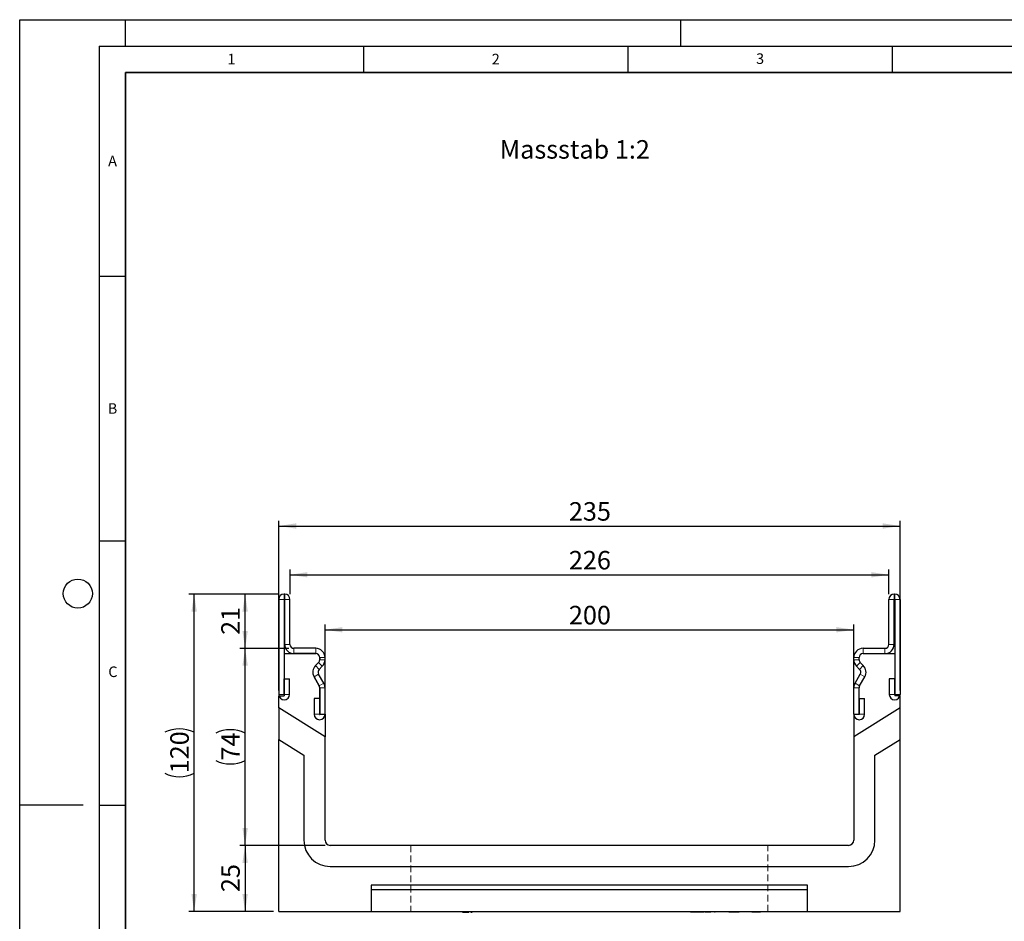
# Model space of a CAD drawing. Units: millimetres. Extents: x 0 to 420, y 0 to 297.
# Drawn here: x 0 to 186, y 127 to 297 of the extents above; entities that cross this region are included whole.
import ezdxf

# ---------------------------------------------------------------- set-up
doc = ezdxf.new("R2010")
doc.units = ezdxf.units.MM
doc.linetypes.add('HIDDEN', pattern=[1.905, 1.27, -0.635])
doc.layers.add('LINIEN-DICK', color=7, linetype='Continuous', lineweight=35)
for name, color, linetype in [('LINIEN-DÜNN', 7, 'Continuous'), ('SLD-0', 179, 'Continuous'), ('VORLAGE_TEXT', 7, 'Continuous')]:
    doc.layers.add(name, color=color, linetype=linetype)
doc.styles.add('SLDTEXTSTYLE0', font='TXT', dxfattribs={"width": 0.605})
doc.styles.add('SLDTEXTSTYLE2', font='TXT', dxfattribs={"width": 0.75})
doc.dimstyles.new('SLDDIMSTYLE0', dxfattribs={"dimtxt": 3.5, "dimasz": 3.302, "dimexe": 0, "dimexo": 0.0625, "dimgap": 0.875, "dimtad": 1, "dimlfac": 2, "dimrnd": 1e-09, "dimzin": 12, "dimdsep": 46, "dimtxsty": 'SLDTEXTSTYLE2', "dimsah": 1, "dimcen": 0.09, "dimadec": 0, "dimazin": 3, "dimtfac": 1, "dimtofl": 0, "dimtmove": 0, "dimatfit": 3, "dimfxl": 0, "dimfrac": 2, "dimtolj": 1, "dimtzin": 12, "dimarcsym": 0})
doc.dimstyles.new('SLDDIMSTYLE1', dxfattribs={"dimtxt": 3.5, "dimasz": 3.302, "dimexe": 0, "dimexo": 0.0625, "dimgap": 0.875, "dimtad": 1, "dimdec": 0, "dimlfac": 2, "dimrnd": 1e-09, "dimzin": 12, "dimdsep": 46, "dimtxsty": 'SLDTEXTSTYLE2', "dimsah": 1, "dimcen": 0.09, "dimadec": 0, "dimazin": 3, "dimtfac": 1, "dimtdec": 0, "dimtofl": 0, "dimtmove": 0, "dimatfit": 3, "dimfxl": 0, "dimfrac": 2, "dimtolj": 1, "dimtzin": 12, "dimarcsym": 0})

# ---------------------------------------------------------------- blocks, each defined once
blk = doc.blocks.new('_D')
at = {"layer": 'SLD-0'}
for p, q in [((57.74, 166.68), (57.74, 182.67)), ((157.74, 166.68), (157.74, 182.67)), ((57.74, 181.67), (157.74, 181.67))]:
    blk.add_line(p, q, dxfattribs=at)
for points in [[(57.74, 181.67), (61.04, 181.16), (61.04, 182.17)], [(157.74, 181.67), (154.44, 182.17), (154.44, 181.16)]]:
    blk.add_solid(points, dxfattribs=at)
at = {"layer": 'SLD-0', "insert": (103.86, 186.18), "char_height": 3.5, "attachment_point": 1, "style": 'SLDTEXTSTYLE2'}
blk.add_mtext('200', dxfattribs=at)
blk = doc.blocks.new('_D_1')
at = {"layer": 'SLD-0'}
for p, q in [((57.74, 140.9), (41.63, 140.9)), ((42.63, 140.9), (42.63, 128.4)), ((47.99, 128.4), (41.63, 128.4))]:
    blk.add_line(p, q, dxfattribs=at)
for points in [[(42.63, 140.9), (42.12, 137.6), (43.14, 137.6)], [(42.63, 128.4), (43.14, 131.71), (42.12, 131.71)]]:
    blk.add_solid(points, dxfattribs=at)
at = {"layer": 'SLD-0', "insert": (38.12, 132.07), "char_height": 3.5, "attachment_point": 1, "rotation": 90, "style": 'SLDTEXTSTYLE2'}
blk.add_mtext('25', dxfattribs=at)
blk = doc.blocks.new('_D_2')
at = {"layer": 'SLD-0'}
for p, q in [((48.99, 188.4), (41.63, 188.4)), ((42.63, 178.15), (42.63, 188.4)), ((50.87, 178.15), (41.63, 178.15))]:
    blk.add_line(p, q, dxfattribs=at)
for points in [[(42.63, 188.4), (42.12, 185.1), (43.14, 185.1)], [(42.63, 178.15), (43.14, 181.45), (42.12, 181.45)]]:
    blk.add_solid(points, dxfattribs=at)
at = {"layer": 'SLD-0', "insert": (38.12, 180.69), "char_height": 3.5, "attachment_point": 1, "rotation": 90, "style": 'SLDTEXTSTYLE2'}
blk.add_mtext('21', dxfattribs=at)
blk = doc.blocks.new('_D_3')
at = {"layer": 'SLD-0'}
for p, q in [((50.87, 178.15), (41.63, 178.15)), ((42.63, 140.9), (42.63, 178.15)), ((57.74, 140.9), (41.63, 140.9))]:
    blk.add_line(p, q, dxfattribs=at)
for centre, start, end in [((39.85, 156.56), 63.4349, 116.5651), ((39.85, 162.5), 243.4349, 296.5651)]:
    blk.add_arc(centre, 6.21, start, end, dxfattribs=at)
for points in [[(42.63, 178.15), (42.12, 174.85), (43.14, 174.85)], [(42.63, 140.9), (43.14, 144.21), (42.12, 144.21)]]:
    blk.add_solid(points, dxfattribs=at)
at = {"layer": 'SLD-0', "insert": (38.12, 156.94), "char_height": 3.5, "attachment_point": 1, "rotation": 90, "style": 'SLDTEXTSTYLE2'}
blk.add_mtext('74', dxfattribs=at)
blk = doc.blocks.new('_D_4')
at = {"layer": 'SLD-0'}
for p, q in [((48.99, 188.4), (31.99, 188.4)), ((32.99, 128.4), (32.99, 188.4)), ((47.99, 128.4), (31.99, 128.4))]:
    blk.add_line(p, q, dxfattribs=at)
for centre, start, end in [((30.21, 156.73), 63.4349, 116.5651), ((30.21, 160.08), 243.4349, 296.5651)]:
    blk.add_arc(centre, 6.21, start, end, dxfattribs=at)
for points in [[(32.99, 188.4), (32.48, 185.1), (33.5, 185.1)], [(32.99, 128.4), (33.5, 131.71), (32.48, 131.71)]]:
    blk.add_solid(points, dxfattribs=at)
at = {"layer": 'SLD-0', "insert": (28.48, 154.52), "char_height": 3.5, "attachment_point": 1, "rotation": 90, "style": 'SLDTEXTSTYLE2'}
blk.add_mtext('120', dxfattribs=at)
blk = doc.blocks.new('_D_5')
at = {"layer": 'SLD-0'}
for p, q in [((48.99, 170.15), (48.99, 202.28)), ((48.99, 201.28), (166.49, 201.28)), ((166.49, 170.15), (166.49, 202.28))]:
    blk.add_line(p, q, dxfattribs=at)
for points in [[(48.99, 201.28), (52.29, 200.77), (52.29, 201.79)], [(166.49, 201.28), (163.19, 201.79), (163.19, 200.77)]]:
    blk.add_solid(points, dxfattribs=at)
at = {"layer": 'SLD-0', "insert": (103.86, 205.79), "char_height": 3.5, "attachment_point": 1, "style": 'SLDTEXTSTYLE2'}
blk.add_mtext('235', dxfattribs=at)
blk = doc.blocks.new('_D_6')
at = {"layer": 'SLD-0'}
for p, q in [((51.12, 188.4), (51.12, 193.06)), ((51.12, 192.06), (164.37, 192.06)), ((164.37, 188.4), (164.37, 193.06))]:
    blk.add_line(p, q, dxfattribs=at)
for points in [[(51.12, 192.06), (54.42, 191.55), (54.42, 192.56)], [(164.37, 192.06), (161.06, 192.56), (161.06, 191.55)]]:
    blk.add_solid(points, dxfattribs=at)
at = {"layer": 'SLD-0', "insert": (103.86, 196.57), "char_height": 3.5, "attachment_point": 1, "style": 'SLDTEXTSTYLE2'}
blk.add_mtext('226', dxfattribs=at)

msp = doc.modelspace()

# ---------------------------------------------------------------- linework, layer by layer
at = {"color": 7, "linetype": 'Continuous', "lineweight": 25}
for p, q in [((50.1172, 188.4028), (49.9922, 188.4028)), ((165.3662, 188.4028), (165.4912, 188.4028)), ((48.9922, 187.4028), (48.9922, 169.4273)), ((49.9917, 187.4028), (49.9917, 169.4273)), ((50.1172, 187.4033), (49.9922, 187.4033)), ((50.1177, 178.9028), (50.1177, 187.4028)), ((51.1172, 178.9028), (51.1172, 187.4028)), ((164.3662, 178.9028), (164.3662, 187.4028)), ((165.3657, 178.9028), (165.3657, 187.4028)), ((165.3662, 187.4033), (165.4912, 187.4033)), ((165.4917, 187.4028), (165.4917, 169.4273)), ((166.4912, 187.4028), (166.4912, 169.4273)), ((49.9917, 177.1533), (55.9922, 177.1533)), ((49.9917, 177.1533), (49.9917, 169.1533)), ((55.9922, 178.1528), (51.8672, 178.1528)), ((55.9922, 177.1533), (51.8672, 177.1533)), ((159.4912, 178.1528), (163.6162, 178.1528)), ((159.4912, 177.1533), (163.6162, 177.1533)), ((159.4912, 177.1533), (165.4917, 177.1533)), ((165.4917, 177.1533), (165.4917, 169.1533)), ((56.5217, 175.4699), (55.9421, 174.8902)), ((55.9423, 174.8886), (56.5229, 175.469)), ((56.7417, 176.4028), (56.7417, 176.0011)), ((56.7427, 175.9997), (56.7427, 176.4028)), ((57.7422, 175.9997), (57.7422, 176.4028)), ((157.7412, 175.9997), (157.7412, 176.4028)), ((158.7407, 175.9997), (158.7407, 176.4028)), ((158.7417, 176.0011), (158.7417, 176.4028)), ((159.5411, 174.8886), (158.9606, 175.469)), ((159.5414, 174.8902), (158.9618, 175.4699)), ((57.5081, 171.5837), (56.53, 173.2761)), ((56.649, 174.1818), (57.2296, 174.7622)), ((157.9754, 171.5837), (158.9535, 173.2761)), ((158.8344, 174.1818), (158.2539, 174.7622)), ((50.0417, 169.4273), (50.0417, 172.4028)), ((50.0417, 172.4028), (51.0412, 172.4028)), ((51.0412, 169.4273), (51.0412, 172.4028)), ((55.664, 172.7778), (56.6418, 171.0842)), ((56.6427, 171.0836), (55.6646, 172.776)), ((158.8408, 171.0836), (159.8189, 172.776)), ((158.8417, 171.0842), (159.8195, 172.7778)), ((164.4422, 172.4028), (164.4422, 169.4273)), ((165.4417, 172.4028), (164.4422, 172.4028)), ((165.4417, 172.4028), (165.4417, 169.4273)), ((56.7422, 170.7092), (56.7422, 165.6773)), ((56.7427, 165.6773), (56.7427, 170.7092)), ((57.7422, 165.6773), (57.7422, 170.7092)), ((157.7412, 165.6773), (157.7412, 170.7092)), ((158.7407, 165.6773), (158.7407, 170.7092)), ((158.7412, 165.6773), (158.7412, 170.7092)), ((48.9917, 166.8949), (48.9917, 169.1533)), ((48.9917, 169.1533), (49.9917, 169.1533)), ((55.6932, 168.6528), (55.6932, 165.6773)), ((56.6927, 168.6528), (55.6932, 168.6528)), ((56.6927, 168.6528), (56.6927, 165.6773)), ((158.7907, 165.6773), (158.7907, 168.6528)), ((158.7907, 168.6528), (159.7902, 168.6528)), ((159.7902, 165.6773), (159.7902, 168.6528)), ((166.4917, 169.1533), (165.4917, 169.1533)), ((166.4917, 166.8949), (166.4917, 169.1533)), ((57.7417, 161.4273), (48.9917, 166.8949)), ((48.9917, 166.8949), (48.9917, 160.8949)), ((166.4917, 166.8949), (157.7417, 161.4273)), ((166.4917, 160.8949), (166.4917, 166.8949)), ((56.7422, 165.6773), (57.7417, 165.6773)), ((57.7417, 165.6773), (57.7417, 161.4273)), ((157.7417, 165.6773), (158.7412, 165.6773)), ((157.7417, 165.6773), (157.7417, 161.4273)), ((48.9917, 128.4033), (48.9917, 160.8949)), ((48.9917, 160.8949), (53.7417, 157.9268)), ((57.7417, 141.9033), (57.7417, 161.4273)), ((157.7417, 161.4273), (157.7417, 141.9033)), ((161.7417, 157.9268), (166.4917, 160.8949)), ((166.4917, 128.4033), (166.4917, 160.8949)), ((53.7417, 157.9268), (53.7417, 141.9033)), ((161.7417, 141.9033), (161.7417, 157.9268)), ((156.7417, 140.9033), (58.7417, 140.9033)), ((58.7417, 136.9033), (156.7417, 136.9033)), ((148.9917, 133.4033), (66.4917, 133.4033)), ((66.4917, 133.4033), (66.4917, 128.4033)), ((148.9917, 132.5217), (66.4917, 132.5217)), ((148.9917, 128.4033), (148.9917, 133.4033)), ((48.9917, 128.4033), (66.4917, 128.4033)), ((66.4917, 128.4033), (148.9917, 128.4033)), ((76.877, 128.4033), (76.877, 128.3033)), ((80.252, 128.3033), (80.252, 128.4033)), ((80.8097, 128.4033), (80.8097, 128.3033)), ((82.5902, 128.3033), (82.5902, 128.4033)), ((83.7306, 128.3033), (83.7306, 128.4033)), ((83.7306, 128.3033), (83.9768, 128.3033)), ((83.9768, 128.3033), (83.9768, 128.4033)), ((83.9768, 128.3033), (84.939, 128.3033)), ((84.939, 128.3033), (84.939, 128.4033)), ((85.3305, 128.4033), (85.3305, 128.3033)), ((85.3305, 128.3033), (85.5766, 128.3033)), ((85.5766, 128.4033), (85.5766, 128.3033)), ((124.5335, 128.3033), (124.5335, 128.4033)), ((126.8442, 128.3033), (126.8442, 128.4033)), ((127.1265, 128.3033), (126.8442, 128.3033)), ((127.1265, 128.3033), (127.1265, 128.4033)), ((128.218, 128.3033), (127.1265, 128.3033)), ((127.3865, 128.2908), (127.3865, 128.3033)), ((128.218, 128.3033), (128.218, 128.4033)), ((128.4817, 128.3033), (128.218, 128.3033)), ((128.4817, 128.3033), (128.4817, 128.4033)), ((129.4529, 128.3033), (128.4817, 128.3033)), ((129.5042, 128.4033), (129.5042, 128.3033)), ((129.6144, 128.3033), (129.6144, 128.4033)), ((129.767, 128.3033), (129.6144, 128.3033)), ((129.767, 128.3033), (129.767, 128.4033)), ((130.6999, 128.3033), (129.767, 128.3033)), ((130.7796, 128.4033), (130.7796, 128.2908)), ((131.5521, 128.3033), (131.393, 128.3033)), ((132.1843, 128.4033), (132.1843, 128.2908)), ((134.1246, 128.3033), (134.1246, 128.4033)), ((134.9521, 128.3033), (134.1246, 128.3033)), ((134.5917, 128.2908), (134.5917, 128.3033)), ((134.9521, 128.3033), (134.9521, 128.4033)), ((135.1112, 128.3033), (134.9521, 128.3033)), ((135.1112, 128.3033), (135.1112, 128.4033)), ((135.7267, 128.3033), (135.1112, 128.3033)), ((135.7267, 128.3033), (135.7267, 128.4033)), ((135.8754, 128.3033), (135.7267, 128.3033)), ((135.8754, 128.3033), (135.8754, 128.4033)), ((136.0499, 128.3033), (135.8754, 128.3033)), ((136.1374, 128.4033), (136.1374, 128.3033)), ((137.0321, 128.3033), (137.0321, 128.4033)), ((138.4544, 128.3033), (138.4544, 128.4033)), ((138.7546, 128.3033), (138.4544, 128.3033)), ((138.7326, 128.2908), (138.7326, 128.3033)), ((138.7546, 128.3033), (138.7546, 128.4033)), ((139.0295, 128.3033), (138.7546, 128.3033)), ((138.9664, 128.2908), (138.9664, 128.3033)), ((139.0295, 128.4033), (139.0295, 128.3033)), ((139.8201, 128.3033), (139.0295, 128.3033)), ((139.8201, 128.3033), (139.8201, 128.4033)), ((140.1203, 128.3033), (139.8201, 128.3033)), ((140.1203, 128.3033), (140.1203, 128.4033)), ((148.9917, 128.4033), (166.4917, 128.4033))]:
    msp.add_line(p, q, dxfattribs=at)
at = {"color": 8, "linetype": 'Continuous', "lineweight": 18}
for p, q in [((49.9922, 188.4028), (49.9922, 187.4033)), ((50.1172, 187.4033), (50.1172, 188.4028)), ((165.3662, 188.4028), (165.3662, 187.4033)), ((165.4912, 187.4033), (165.4912, 188.4028)), ((49.9917, 187.4028), (48.9922, 187.4028)), ((51.1172, 187.4028), (50.1177, 187.4028)), ((165.3657, 187.4028), (164.3662, 187.4028)), ((166.4912, 187.4028), (165.4917, 187.4028)), ((50.1177, 178.9028), (51.1172, 178.9028)), ((164.3662, 178.9028), (165.3657, 178.9028)), ((51.8672, 178.1528), (51.8672, 177.1533)), ((55.9922, 177.1533), (55.9922, 178.1528)), ((159.4912, 178.1528), (159.4912, 177.1533)), ((163.6162, 177.1533), (163.6162, 178.1528)), ((57.2296, 174.7622), (56.5229, 175.469)), ((57.7422, 176.4028), (56.7427, 176.4028)), ((56.7427, 175.9997), (57.7422, 175.9997)), ((158.7407, 176.4028), (157.7412, 176.4028)), ((157.7412, 175.9997), (158.7407, 175.9997)), ((158.9606, 175.469), (158.2539, 174.7622)), ((56.53, 173.2761), (55.6646, 172.776)), ((55.9423, 174.8886), (56.649, 174.1818)), ((158.8344, 174.1818), (159.5411, 174.8886)), ((159.8189, 172.776), (158.9535, 173.2761)), ((56.6427, 171.0836), (57.5081, 171.5837)), ((57.5092, 171.5817), (56.6428, 171.0834)), ((158.8407, 171.0834), (157.9743, 171.5817)), ((157.9754, 171.5837), (158.8408, 171.0836)), ((57.7422, 170.7092), (56.7427, 170.7092)), ((158.7407, 170.7092), (157.7412, 170.7092)), ((49.9917, 169.4273), (48.9922, 169.4273)), ((50.0417, 169.4273), (51.0412, 169.4273)), ((165.4417, 169.4273), (164.4422, 169.4273)), ((165.4917, 169.4273), (166.4912, 169.4273)), ((56.6927, 165.6773), (55.6932, 165.6773)), ((56.7427, 165.6773), (57.7422, 165.6773)), ((158.7407, 165.6773), (157.7412, 165.6773)), ((158.7907, 165.6773), (159.7902, 165.6773)), ((131.3055, 128.4033), (131.3055, 128.3033)), ((132.656, 128.3033), (132.656, 128.4033))]:
    msp.add_line(p, q, dxfattribs=at)
at = {"color": 7, "linetype": 'HIDDEN', "lineweight": 18}
for p, q in [((73.9917, 140.9033), (73.9917, 128.4033)), ((141.4917, 140.9033), (74.0137, 140.9033)), ((141.4917, 128.4033), (141.4917, 140.9033)), ((73.9972, 128.4033), (141.4862, 128.4033))]:
    msp.add_line(p, q, dxfattribs=at)
at = {"color": 7, "linetype": 'Continuous', "lineweight": 25}
for centre, radius, start, end in [((49.9922, 187.4028), 1, 90, 180), ((50.1172, 187.4028), 1, 0, 90), ((165.3662, 187.4028), 1, 90, 180), ((165.4912, 187.4028), 1, 0, 90), ((49.9922, 187.4028), 0.0005, 90, 180), ((50.1172, 187.4028), 0.0005, 0, 90), ((165.3662, 187.4028), 0.0005, 90, 180), ((165.4912, 187.4028), 0.0005, 0, 90), ((51.8672, 178.9028), 1.7495, 180, 270), ((51.8672, 178.9028), 0.75, 180, 270), ((163.6162, 178.9028), 0.75, 270, 0), ((163.6162, 178.9028), 1.7495, 270, 0), ((55.9922, 176.4028), 1.75, 0, 90), ((55.9922, 176.4028), 0.7505, 0, 90), ((55.9912, 176.4028), 0.7505, 0, 89.92359), ((159.4912, 176.4028), 1.75, 90, 180), ((159.4912, 176.4028), 0.7505, 90, 180), ((159.4922, 176.4028), 0.7505, 90.07641, 180), ((55.9905, 176.0011), 0.7512, 315, 0), ((55.9922, 175.9997), 0.7505, 314.996042, 0), ((55.9922, 175.9997), 1.75, 314.996042, 0), ((159.4912, 175.9997), 1.75, 180, 225.003958), ((159.4912, 175.9997), 0.7505, 180, 225.003958), ((159.4929, 176.0011), 0.7512, 180, 225), ((57.1795, 173.6528), 1.75, 135, 210), ((57.1793, 173.6514), 1.7495, 134.996042, 210.024654), ((57.1793, 173.6514), 0.75, 134.996042, 210.024654), ((158.3041, 173.6514), 0.75, 329.975346, 45.003958), ((158.3041, 173.6514), 1.7495, 329.975346, 45.003958), ((158.304, 173.6528), 1.75, 330, 45), ((56.5561, 171.0335), 1.0995, 29.90599, 30.024654), ((55.9922, 170.7092), 1.75, 360, 29.90599), ((159.4912, 170.7092), 1.75, 150.09401, 180), ((158.9274, 171.0335), 1.0995, 149.975346, 150.09401), ((55.9922, 170.7092), 0.75, 360, 30), ((56.5561, 171.0335), 0.1, 29.90599, 30.024654), ((55.9922, 170.7092), 0.7505, 0, 29.90599), ((159.4912, 170.7092), 0.7505, 150.09401, 180), ((159.4912, 170.7092), 0.75, 150, 180), ((158.9274, 171.0335), 0.1, 149.975346, 150.09401), ((50.0167, 169.4273), 1.0245, 180, 0), ((50.0167, 169.4273), 0.025, 180, 0), ((165.4667, 169.4273), 1.0245, 180, 360), ((165.4667, 169.4273), 0.025, 180, 0), ((56.7177, 165.6773), 1.0245, 180, 0), ((56.7177, 165.6773), 0.025, 180, 0), ((158.7657, 165.6773), 1.0245, 180, 0), ((158.7657, 165.6773), 0.025, 180, 0), ((58.7417, 141.9033), 5, 180, 270), ((58.7417, 141.9033), 1, 180, 270), ((156.7417, 141.9033), 5, 270, 0), ((156.7417, 141.9033), 1, 270, 0)]:
    msp.add_arc(centre, radius, start, end, dxfattribs=at)
at = {"layer": 'LINIEN-DICK'}
for p, q in [((20, 287), (20, 10)), ((410, 287), (20, 287))]:
    msp.add_line(p, q, dxfattribs=at)
at = {"layer": 'LINIEN-DÜNN'}
for p, q in [((0, 0), (0, 297)), ((0, 297), (420, 297)), ((20, 292), (20, 297)), ((125, 292), (125, 297)), ((15, 292), (415, 292)), ((15, 292), (15, 5)), ((65, 292), (65, 287)), ((115, 292), (115, 287)), ((165, 292), (165, 287)), ((15, 248.5), (20, 248.5)), ((15, 198.5), (20, 198.5)), ((12, 148.5), (0, 148.5)), ((15, 148.5), (20, 148.5))]:
    msp.add_line(p, q, dxfattribs=at)
msp.add_circle((11, 188.5), 2.75, dxfattribs=at)

# ---------------------------------------------------------------- texts
at = {"layer": 'SLD-0', "insert": (90.7697, 274.2302), "char_height": 3.5, "attachment_point": 1, "style": 'SLDTEXTSTYLE2'}
msp.add_mtext('Massstab 1:2', dxfattribs=at)
at = {"layer": 'VORLAGE_TEXT', "char_height": 2, "attachment_point": 2, "style": 'SLDTEXTSTYLE0'}
for s, insert in [('1', (40.051, 290.553)), ('2', (90.0332, 290.5567)), ('3', (140.0166, 290.6379)), ('A', (17.561, 271.2966)), ('B', (17.5517, 224.4926)), ('C', (17.6275, 174.7262))]:
    msp.add_mtext(s, dxfattribs=dict(at, insert=insert))

# ---------------------------------------------------------------- dimensions: what is measured, and where the dimension line sits
at = {"layer": 'SLD-0'}
for base, p1, p2, angle, dimstyle, picture, middle in [((166.4917, 201.2776), (48.9917, 169.1533), (166.4917, 169.1533), 0, 'SLDDIMSTYLE0', '_D_5', (107.7417, 201.2776)), ((42.6295967821, 188.402788752), (51.8672348423, 178.152788752), (49.9922348423, 188.402788752), 90, 'SLDDIMSTYLE1', '_D_2', (42.6295967821, 183.277788752)), ((42.6296, 128.4033), (58.7417, 140.9033), (48.9917, 128.4033), 90, 'SLDDIMSTYLE0', '_D_1', (42.6296, 134.6533))]:
    dim = msp.add_linear_dim(base=base, p1=p1, p2=p2, angle=angle, dimstyle=dimstyle, dxfattribs=at)
    dim.commit()
    dim.dimension.update_dxf_attribs({"geometry": picture, "text_midpoint": middle, "dimtype": 160})
for base, p1, p2, dimstyle, picture, middle in [((164.3662, 192.056), (51.1172, 187.4028), (164.3662, 187.4028), 'SLDDIMSTYLE1', '_D_6', (107.7417, 192.056)), ((157.7417, 181.6658), (57.7417, 165.6773), (157.7417, 165.6773), 'SLDDIMSTYLE0', '_D', (107.7417, 181.6658))]:
    dim = msp.add_linear_dim(base=base, p1=p1, p2=p2, dimstyle=dimstyle, dxfattribs=at)
    dim.commit()
    dim.dimension.update_dxf_attribs({"geometry": picture, "text_midpoint": middle, "dimtype": 160})
for base, p1, p2, dimstyle, picture, middle in [((32.9917, 188.4028), (48.9917, 128.4033), (49.9922, 188.4028), 'SLDDIMSTYLE0', '_D_4', (32.9917, 158.403)), ((42.6296, 178.1528), (58.7417, 140.9033), (51.8672, 178.1528), 'SLDDIMSTYLE1', '_D_3', (42.6296, 159.528))]:
    dim = msp.add_linear_dim(base=base, p1=p1, p2=p2, angle=90, text='(<>)', dimstyle=dimstyle, dxfattribs=at)
    dim.commit()
    dim.dimension.update_dxf_attribs({"geometry": picture, "text_midpoint": middle, "dimtype": 160})

doc.saveas('drawing.dxf')
